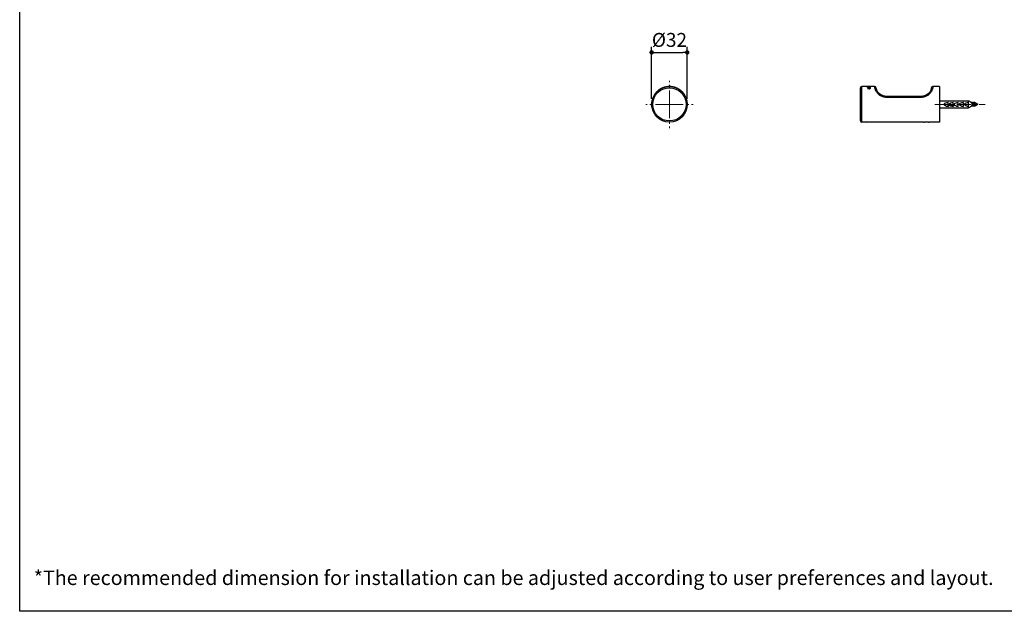
# Model space of a CAD drawing. Units: millimetres. Extents: x 72 to 9921, y -938 to 626.
# Drawn here: x 8510 to 9396, y -938 to -405 of the extents above; entities that cross this region are included whole.
import ezdxf

# ---------------------------------------------------------------- set-up
doc = ezdxf.new("R2010")
doc.units = ezdxf.units.MM
doc.header["$MEASUREMENT"] = 0
doc.linetypes.add('CENTER', pattern=[2, 1.25, -0.25, 0.25, -0.25])
doc.layers.add('Centerline', color=4, linetype='CENTER', lineweight=15)
doc.layers.add('Dimensions', color=7, linetype='Continuous')
doc.layers.add('Text', color=7, linetype='Continuous')
doc.styles.get("Standard").update_dxf_attribs({"font": 'helr45w_0.ttf'})
doc.dimstyles.get("Standard").update_dxf_attribs({"dimscale": 5, "dimtxt": 2.5, "dimasz": 0.8, "dimexe": 1, "dimexo": 1, "dimgap": 1, "dimtad": 2, "dimtih": 1, "dimtoh": 1, "dimdec": 0, "dimzin": 0, "dimdsep": 46, "dimtxsty": 'Standard', "dimblk": 'DOT', "dimcen": 2, "dimclrd": 1, "dimclre": 1, "dimclrt": 1, "dimadec": 0, "dimazin": 0, "dimtfac": 1, "dimtdec": 0, "dimtofl": 0, "dimtmove": 0, "dimatfit": 3, "dimfxl": 1, "dimtolj": 1, "dimtzin": 0, "dimarcsym": 0})

# ---------------------------------------------------------------- blocks, each defined once
blk = doc.blocks.new('_Dot')
at = {"color": 0, "linetype": 'ByBlock', "lineweight": -2}
blk.add_line((-0.5, 0), (-1, 0), dxfattribs=at)
at = {"color": 0, "linetype": 'ByBlock', "const_width": 0.5}
blk.add_lwpolyline([(-0.25, 0, 1), (0.25, 0, 1)], format="xyb", close=True, dxfattribs=at)
blk = doc.blocks.new('*D4')
at = {"layer": 'Dimensions', "color": 1, "lineweight": -2, "transparency": 16777216}
for p, q in [((9078.57, -476.04), (9078.57, -429.23)), ((9110.57, -476.04), (9110.57, -429.23)), ((9082.57, -434.23), (9106.57, -434.23))]:
    blk.add_line(p, q, dxfattribs=at)
at = {"layer": 'Dimensions', "color": 1, "lineweight": -2, "transparency": 16777216, "xscale": 4, "yscale": 4, "zscale": 4, "rotation": 180}
blk.add_blockref('_Dot', (9078.57, -434.23), dxfattribs=at)
at = {"layer": 'Dimensions', "color": 1, "lineweight": -2, "transparency": 16777216, "xscale": 4, "yscale": 4, "zscale": 4}
blk.add_blockref('_Dot', (9110.57, -434.23), dxfattribs=at)
at = {"layer": 'Dimensions', "color": 1, "transparency": 16777216, "insert": (9094.57, -422.98), "char_height": 12.5, "attachment_point": 5}
blk.add_mtext('\\A1;%%C32', dxfattribs=at)

msp = doc.modelspace()

# ---------------------------------------------------------------- linework, layer by layer
at = {"color": 7, "linetype": 'Continuous'}
for p, q in [((9094.57, -465.04), (9094.58, -465.04)), ((9266.66, -496.04), (9266.66, -466.04)), ((9267.66, -497.04), (9267.66, -465.04)), ((9279.27, -465.04), (9267.66, -465.04)), ((9272.73, -465.25), (9272.73, -465.05)), ((9272.73, -465.05), (9275.16, -465.05)), ((9273.04, -465.25), (9272.73, -465.25)), ((9272.73, -465.91), (9272.73, -465.34)), ((9272.73, -465.34), (9275.16, -465.34)), ((9273.04, -465.91), (9272.73, -465.91)), ((9272.73, -466.22), (9272.73, -466.08)), ((9272.73, -466.08), (9275.16, -466.08)), ((9273.81, -466.22), (9272.73, -466.22)), ((9272.73, -467.15), (9272.73, -466.92)), ((9273.04, -465.06), (9273.04, -465.25)), ((9275.16, -465.06), (9273.04, -465.06)), ((9273.04, -465.41), (9273.04, -465.91)), ((9273.86, -465.41), (9273.04, -465.41)), ((9273.81, -466.68), (9273.81, -466.22)), ((9273.86, -465.83), (9273.86, -465.41)), ((9274.17, -465.83), (9273.86, -465.83)), ((9274.12, -466.22), (9274.12, -466.74)), ((9274.9, -466.22), (9274.12, -466.22)), ((9274.17, -465.41), (9274.17, -465.83)), ((9274.85, -465.41), (9274.17, -465.41)), ((9274.59, -467.12), (9274.38, -467.12)), ((9274.43, -466.92), (9274.59, -466.92)), ((9274.85, -465.91), (9274.85, -465.41)), ((9275.16, -465.91), (9274.85, -465.91)), ((9274.9, -466.74), (9274.9, -466.22)), ((9275.16, -465.05), (9275.16, -465.06)), ((9275.16, -465.34), (9275.16, -465.91)), ((9275.16, -466.08), (9275.16, -466.71)), ((9337.71, -465.04), (9331.75, -465.04)), ((9337.71, -465.04), (9337.71, -497.04)), ((9079.83, -474.83), (9079.82, -474.85)), ((9080.34, -473.73), (9080.32, -473.78)), ((9080.37, -473.67), (9080.34, -473.73)), ((9080.4, -473.61), (9080.37, -473.67)), ((9080.44, -473.55), (9080.4, -473.61)), ((9080.47, -473.49), (9080.44, -473.55)), ((9080.5, -473.42), (9080.47, -473.49)), ((9080.54, -473.35), (9080.5, -473.42)), ((9108.59, -473.32), (9108.55, -473.25)), ((9108.62, -473.39), (9108.59, -473.32)), ((9108.66, -473.45), (9108.62, -473.39)), ((9108.69, -473.52), (9108.66, -473.45)), ((9108.73, -473.58), (9108.69, -473.52)), ((9108.76, -473.64), (9108.73, -473.58)), ((9108.79, -473.7), (9108.76, -473.64)), ((9109.22, -474.61), (9109.19, -474.54)), ((9109.25, -474.68), (9109.22, -474.61)), ((9109.28, -474.74), (9109.25, -474.68)), ((9109.33, -474.85), (9109.28, -474.74)), ((9109.33, -474.85), (9109.33, -474.86)), ((9291.65, -474.85), (9291.65, -473.93)), ((9319.36, -473.93), (9291.65, -473.93)), ((9319.36, -474.85), (9291.65, -474.85)), ((9319.36, -474.85), (9319.36, -473.93)), ((9337.71, -477.84), (9346.71, -477.84)), ((9346.71, -477.84), (9346.71, -477.88)), ((9346.71, -477.88), (9363.71, -477.88)), ((9363.71, -484.2), (9363.71, -477.88)), ((9337.71, -484.24), (9346.71, -484.24)), ((9341.71, -480.51), (9341.71, -481.57)), ((9345.31, -482.84), (9345.31, -479.25)), ((9345.31, -480.84), (9346.31, -480.84)), ((9346.31, -481.57), (9346.31, -480.51)), ((9346.5, -481.24), (9350.87, -481.24)), ((9346.5, -482.04), (9346.5, -481.24)), ((9350.91, -482.04), (9346.5, -482.04)), ((9346.7, -481.04), (9350.58, -481.04)), ((9350.77, -482.24), (9346.7, -482.24)), ((9346.71, -484.2), (9363.71, -484.2)), ((9346.71, -484.2), (9346.71, -484.24)), ((9347.44, -481.24), (9347.44, -482.04)), ((9349.91, -481.04), (9349.91, -479.25)), ((9349.91, -482.24), (9349.91, -482.84)), ((9350.91, -480.51), (9350.91, -482.04)), ((9354.51, -482.84), (9354.51, -479.25)), ((9355.51, -480.51), (9355.51, -481.57)), ((9359.11, -482.84), (9359.11, -479.25)), ((9360.11, -480.51), (9360.11, -481.57)), ((9366.24, -482.79), (9366.1, -482.79)), ((9366.27, -482.77), (9366.37, -482.63)), ((9366.34, -479.32), (9366.28, -479.4)), ((9366.89, -479.29), (9366.38, -479.29)), ((9366.68, -482.44), (9366.76, -482.44)), ((9366.74, -482.41), (9366.82, -482.52)), ((9366.82, -482.52), (9366.9, -482.64)), ((9366.9, -482.64), (9366.99, -482.77)), ((9367.02, -479.45), (9366.92, -479.32)), ((9367.1, -479.57), (9367.02, -479.45)), ((9367.54, -482.79), (9367.03, -482.79)), ((9367.18, -479.67), (9367.1, -479.57)), ((9367.43, -479.64), (9367.16, -479.64)), ((9367.47, -479.57), (9367.41, -479.64)), ((9367.55, -479.45), (9367.47, -479.57)), ((9367.64, -479.32), (9367.55, -479.45)), ((9367.57, -482.77), (9367.67, -482.64)), ((9367.67, -482.64), (9367.75, -482.52)), ((9368.19, -479.29), (9367.68, -479.29)), ((9367.75, -482.52), (9367.81, -482.44)), ((9367.78, -482.44), (9368.06, -482.44)), ((9368.04, -482.41), (9368.12, -482.52)), ((9368.12, -482.52), (9368.2, -482.64)), ((9368.2, -482.64), (9368.29, -482.77)), ((9368.32, -479.45), (9368.22, -479.32)), ((9368.4, -479.57), (9368.32, -479.45)), ((9368.84, -482.79), (9368.33, -482.79)), ((9368.48, -479.67), (9368.4, -479.57)), ((9368.73, -479.64), (9368.46, -479.64)), ((9368.77, -479.57), (9368.71, -479.64)), ((9368.85, -479.45), (9368.77, -479.57)), ((9368.94, -479.32), (9368.85, -479.45)), ((9368.87, -482.77), (9368.97, -482.64)), ((9368.97, -482.64), (9369.05, -482.52)), ((9369.08, -479.29), (9368.98, -479.29)), ((9369.05, -482.52), (9369.11, -482.44)), ((9372.11, -481.04), (9369.08, -479.29)), ((9369.08, -479.29), (9369.08, -479.49)), ((9369.36, -482.44), (9369.08, -482.44)), ((9369.34, -482.41), (9369.44, -482.56)), ((9372.11, -481.04), (9369.47, -482.57)), ((9272.21, -497.04), (9267.66, -497.04)), ((9291.65, -497.04), (9279.21, -497.04)), ((9323.11, -497.04), (9291.65, -497.04)), ((9337.71, -497.04), (9328.31, -497.04))]:
    msp.add_line(p, q, dxfattribs=at)
for points in [[(9093.74, -465.06), (9093.68, -465.07), (9093.57, -465.07), (9093.46, -465.08), (9093.35, -465.09), (9093.23, -465.1), (9093.12, -465.11), (9093.01, -465.12), (9092.9, -465.13), (9092.79, -465.14), (9092.68, -465.16), (9092.57, -465.17), (9092.46, -465.18), (9092.35, -465.2), (9092.25, -465.21), (9092.14, -465.23), (9092.03, -465.25), (9091.92, -465.26), (9091.82, -465.28), (9091.71, -465.3), (9091.61, -465.32), (9091.5, -465.34), (9091.4, -465.36), (9091.29, -465.38), (9091.19, -465.41), (9091.08, -465.43), (9090.98, -465.45), (9090.88, -465.48), (9090.78, -465.5), (9090.67, -465.53), (9090.57, -465.55), (9090.47, -465.58), (9090.37, -465.6), (9090.27, -465.63), (9090.17, -465.66), (9090.07, -465.69), (9089.97, -465.72), (9089.88, -465.75), (9089.78, -465.78), (9089.68, -465.81), (9089.59, -465.84), (9089.49, -465.87), (9089.39, -465.9), (9089.3, -465.94), (9089.2, -465.97), (9089.11, -466), (9089.02, -466.04), (9088.92, -466.07), (9088.83, -466.11), (9088.74, -466.14), (9088.65, -466.18), (9088.55, -466.22), (9088.46, -466.26), (9088.37, -466.29), (9088.28, -466.33), (9088.19, -466.37), (9088.1, -466.41), (9088.02, -466.45), (9087.93, -466.49), (9087.84, -466.53), (9087.75, -466.57), (9087.67, -466.61), (9087.58, -466.65), (9087.5, -466.69), (9087.41, -466.74), (9087.33, -466.78), (9087.24, -466.82), (9087.16, -466.86), (9087.08, -466.91), (9086.99, -466.95), (9086.91, -467), (9086.83, -467.04), (9086.75, -467.09), (9086.67, -467.13), (9086.59, -467.18), (9086.51, -467.22), (9086.43, -467.27), (9086.35, -467.32), (9086.27, -467.36), (9086.2, -467.41), (9086.12, -467.46), (9086.04, -467.51), (9085.97, -467.55), (9085.89, -467.6), (9085.82, -467.65), (9085.74, -467.7), (9085.67, -467.75), (9085.6, -467.8), (9085.52, -467.85), (9085.45, -467.9), (9085.38, -467.95), (9085.31, -468), (9085.24, -468.05), (9085.17, -468.1), (9085.1, -468.15), (9085.03, -468.2), (9084.96, -468.25), (9084.89, -468.3), (9084.82, -468.36), (9084.76, -468.41), (9084.69, -468.46), (9084.62, -468.51), (9084.56, -468.56), (9084.49, -468.62), (9084.43, -468.67), (9084.37, -468.72), (9084.3, -468.77), (9084.24, -468.83), (9084.18, -468.88), (9084.12, -468.93), (9084.05, -468.99), (9083.99, -469.04), (9083.93, -469.09), (9083.87, -469.15), (9083.82, -469.2), (9083.76, -469.25), (9083.7, -469.31), (9083.64, -469.36), (9083.58, -469.41), (9083.53, -469.47), (9083.47, -469.52), (9083.42, -469.57), (9083.36, -469.63), (9083.31, -469.68), (9083.25, -469.73), (9083.2, -469.79), (9083.15, -469.84), (9083.09, -469.9), (9083.04, -469.95), (9082.99, -470), (9082.94, -470.06), (9082.89, -470.11), (9082.84, -470.16), (9082.79, -470.22), (9082.74, -470.27), (9082.7, -470.32), (9082.65, -470.37), (9082.6, -470.43), (9082.55, -470.48), (9082.51, -470.53), (9082.46, -470.59), (9082.42, -470.64), (9082.37, -470.69), (9082.33, -470.74), (9082.29, -470.79), (9082.24, -470.85), (9082.2, -470.9), (9082.16, -470.95), (9082.12, -471), (9082.08, -471.05), (9082.04, -471.1), (9082, -471.15), (9081.96, -471.2), (9081.92, -471.25), (9081.88, -471.3), (9081.84, -471.35), (9081.8, -471.4), (9081.77, -471.45), (9081.73, -471.5), (9081.69, -471.55), (9081.66, -471.6), (9081.62, -471.65), (9081.59, -471.69), (9081.55, -471.74), (9081.52, -471.79), (9081.49, -471.84), (9081.45, -471.88), (9081.42, -471.93), (9081.39, -471.98), (9081.36, -472.02), (9081.33, -472.07), (9081.29, -472.11), (9081.26, -472.16), (9081.23, -472.2), (9081.21, -472.25), (9081.18, -472.29), (9081.15, -472.34), (9081.12, -472.38), (9081.09, -472.42), (9081.06, -472.47), (9081.04, -472.51), (9081.01, -472.55), (9080.98, -472.59), (9080.96, -472.64), (9080.93, -472.68), (9080.91, -472.72), (9080.88, -472.76), (9080.86, -472.8), (9080.84, -472.84), (9080.81, -472.88), (9080.79, -472.92), (9080.77, -472.95), (9080.74, -472.99), (9080.72, -473.03), (9080.7, -473.07), (9080.68, -473.11), (9080.66, -473.14), (9080.64, -473.18), (9080.62, -473.21), (9080.6, -473.25)], [(9095.35, -465.06), (9095.24, -465.06), (9095.12, -465.05), (9095.01, -465.05), (9094.89, -465.05), (9094.78, -465.04), (9094.66, -465.04), (9094.59, -465.04)], [(9108.55, -473.25), (9108.53, -473.21), (9108.51, -473.18), (9108.49, -473.14), (9108.47, -473.11), (9108.44, -473.07), (9108.42, -473.03), (9108.4, -472.99), (9108.38, -472.96), (9108.36, -472.92), (9108.33, -472.88), (9108.31, -472.84), (9108.29, -472.8), (9108.26, -472.76), (9108.24, -472.72), (9108.21, -472.68), (9108.19, -472.64), (9108.16, -472.6), (9108.13, -472.55), (9108.11, -472.51), (9108.08, -472.47), (9108.05, -472.43), (9108.03, -472.38), (9108, -472.34), (9107.97, -472.29), (9107.94, -472.25), (9107.91, -472.21), (9107.88, -472.16), (9107.85, -472.12), (9107.82, -472.07), (9107.79, -472.02), (9107.76, -471.98), (9107.73, -471.93), (9107.69, -471.88), (9107.66, -471.84), (9107.63, -471.79), (9107.59, -471.74), (9107.56, -471.7), (9107.52, -471.65), (9107.49, -471.6), (9107.45, -471.55), (9107.42, -471.5), (9107.38, -471.45), (9107.34, -471.4), (9107.3, -471.35), (9107.27, -471.3), (9107.23, -471.25), (9107.19, -471.2), (9107.15, -471.15), (9107.11, -471.1), (9107.07, -471.05), (9107.03, -471), (9106.99, -470.95), (9106.94, -470.9), (9106.9, -470.85), (9106.86, -470.79), (9106.82, -470.74), (9106.77, -470.69), (9106.73, -470.64), (9106.68, -470.59), (9106.64, -470.53), (9106.59, -470.48), (9106.54, -470.43), (9106.5, -470.38), (9106.45, -470.32), (9106.4, -470.27), (9106.35, -470.22), (9106.3, -470.16), (9106.25, -470.11), (9106.2, -470.06), (9106.15, -470), (9106.1, -469.95), (9106.05, -469.9), (9106, -469.84), (9105.95, -469.79), (9105.89, -469.74), (9105.84, -469.68), (9105.78, -469.63), (9105.73, -469.57), (9105.67, -469.52), (9105.62, -469.47), (9105.56, -469.41), (9105.5, -469.36), (9105.45, -469.31), (9105.39, -469.25), (9105.33, -469.2), (9105.27, -469.15), (9105.21, -469.09), (9105.15, -469.04), (9105.09, -468.99), (9105.03, -468.93), (9104.97, -468.88), (9104.91, -468.83), (9104.84, -468.77), (9104.78, -468.72), (9104.72, -468.67), (9104.65, -468.62), (9104.59, -468.56), (9104.52, -468.51), (9104.46, -468.46), (9104.39, -468.41), (9104.32, -468.36), (9104.25, -468.3), (9104.19, -468.25), (9104.12, -468.2), (9104.05, -468.15), (9103.98, -468.1), (9103.91, -468.05), (9103.84, -468), (9103.77, -467.95), (9103.7, -467.9), (9103.62, -467.85), (9103.55, -467.8), (9103.48, -467.75), (9103.4, -467.7), (9103.33, -467.65), (9103.25, -467.6), (9103.18, -467.55), (9103.1, -467.51), (9103.03, -467.46), (9102.95, -467.41), (9102.87, -467.36), (9102.79, -467.32), (9102.72, -467.27), (9102.64, -467.22), (9102.56, -467.18), (9102.48, -467.13), (9102.4, -467.09), (9102.32, -467.04), (9102.23, -467), (9102.15, -466.95), (9102.07, -466.91), (9101.99, -466.86), (9101.9, -466.82), (9101.82, -466.78), (9101.74, -466.74), (9101.65, -466.69), (9101.56, -466.65), (9101.48, -466.61), (9101.39, -466.57), (9101.31, -466.53), (9101.22, -466.49), (9101.13, -466.45), (9101.04, -466.41), (9100.95, -466.37), (9100.86, -466.33), (9100.77, -466.29), (9100.68, -466.26), (9100.59, -466.22), (9100.5, -466.18), (9100.41, -466.15), (9100.32, -466.11), (9100.22, -466.07), (9100.13, -466.04), (9100.04, -466), (9099.94, -465.97), (9099.85, -465.94), (9099.75, -465.9), (9099.66, -465.87), (9099.56, -465.84), (9099.46, -465.81), (9099.37, -465.78), (9099.27, -465.75), (9099.17, -465.72), (9099.07, -465.69), (9098.97, -465.66), (9098.87, -465.63), (9098.77, -465.6), (9098.67, -465.58), (9098.57, -465.55), (9098.47, -465.53), (9098.37, -465.5), (9098.27, -465.48), (9098.17, -465.45), (9098.06, -465.43), (9097.96, -465.41), (9097.86, -465.38), (9097.75, -465.36), (9097.65, -465.34), (9097.54, -465.32), (9097.44, -465.3), (9097.33, -465.28), (9097.22, -465.26), (9097.12, -465.25), (9097.01, -465.23), (9096.9, -465.21), (9096.79, -465.2), (9096.68, -465.18), (9096.57, -465.17), (9096.47, -465.16), (9096.36, -465.14), (9096.25, -465.13), (9096.13, -465.12), (9096.02, -465.11), (9095.91, -465.1), (9095.8, -465.09), (9095.69, -465.08), (9095.58, -465.07), (9095.46, -465.07), (9095.35, -465.06)], [(9080.6, -473.25), (9080.58, -473.28), (9080.54, -473.35)], [(9108.83, -473.78), (9108.82, -473.76), (9108.79, -473.7)]]:
    msp.add_lwpolyline(points, dxfattribs=at)
for radius in [16, 15]:
    msp.add_circle((9094.57, -481.04), radius, dxfattribs=at)
for centre, radius, start, end in [((9094.57, -481.04), 16, 111.21156, 113.05739), ((9094.57, -481.04), 16, 104.0313, 105.8007), ((9094.57, -481.04), 16, 97.50143, 98.79683), ((9094.57, -481.04), 16, 91.49617, 95.97568), ((9094.57, -481.04), 16, 87.00897, 88.50383), ((9094.57, -481.04), 16, 81.00376, 87.00261), ((9094.57, -481.04), 16, 74.96607, 77.96815), ((9094.57, -481.04), 16, 71.96486, 74.95954), ((9094.57, -481.04), 16, 71.06396, 71.95418), ((9094.57, -481.04), 16, 63.88698, 67.86855), ((9267.66, -466.04), 1, 90, 180), ((9279.27, -466.54), 1.5, 7.44527, 89.99997), ((9331.75, -466.54), 1.5, 90.00003, 172.55474), ((9346.7, -481.24), 0.2, 90, 180), ((9346.7, -482.04), 0.2, 180, 270), ((9267.66, -496.04), 1, 180, 270)]:
    msp.add_arc(centre, radius, start, end, dxfattribs=at)
for centre, major_axis, ratio, start_param, end_param in [((9094.57, -481.04), (16, 0), 1, 2.041614, 2.064299), ((9094.57, -481.04), (0, 16), 1, 0.370212, 0.470683), ((9094.57, -481.04), (0, 16), 1, 0.275774, 0.326555), ((9094.57, -481.04), (0, 16), 1, 0.225713, 0.244892), ((9094.57, -481.04), (0, 16), 1, 6.470785, 6.493616), ((9094.57, -481.04), (16, 0), 1, 1.081524, 1.115038), ((9094.57, -481.04), (0, 16), 1, -0.510523, -0.497743), ((9289.83, -481.04), (36.39, 0), 0.439739, 2.026555, 2.060068), ((9290.3, -481.04), (35.42, 0), 0.451688, 2.051636, 2.08989), ((9270.71, -481.04), (0, 16), 0.433157, -0.497743, -0.480839), ((9265.19, -481.04), (18.48, 0), 0.865735, 1.060273, 1.073053), ((9272.05, -481.04), (0, 16), 0.288772, -0.476637, -0.464083), ((9267.81, -481.04), (0, 16), 0.866319, -0.485051, -0.476637), ((9253.91, -481.04), (41.58, 0), 0.384774, 1.055993, 1.060273), ((9254.89, -481.04), (41.58, 0), 0.384774, 1.081524, 1.085745), ((9294.13, -481.04), (41.58, 0), 0.384774, 2.055847, 2.060068), ((9295.06, -481.04), (41.58, 0), 0.384774, 2.081319, 2.0856), ((9281.21, -481.04), (0, 16), 0.866319, 0.476637, 0.485051), ((9283.77, -481.04), (18.48, 0), 0.865735, 2.068539, 2.081319), ((9276.97, -481.04), (0, 16), 0.288772, 0.464083, 0.476637), ((9279.91, -481.04), (0, 16), 0.649736, 0.480839, 0.497743), ((9276.39, -481.04), (0, 16), 0.173263, 0.459917, 0.480839), ((9364.16, -481.04), (22.77, 0), 0.140541, 2.546551, 2.975471), ((9364.16, -481.04), (22.77, 0), 0.140541, -2.975471, -2.546551), ((9340.07, -481.04), (6.32, 0), 0.505947, -0.595042, -0.166122), ((9368.76, -481.04), (22.77, 0), 0.140541, 2.546551, 2.975471), ((9368.76, -481.04), (22.77, 0), 0.140541, -2.975471, -2.930529), ((9368.76, -481.04), (22.77, 0), 0.140541, -2.757171, -2.546551), ((9350.77, -482.04), (0, 0.2), 0.707107, -3.141593, -1.570796), ((9354.07, -481.04), (3.21, 0), 0.998141, -3.079052, -2.975471), ((9373.36, -481.04), (22.77, 0), 0.140541, 2.546551, 2.975471), ((9373.36, -481.04), (22.77, 0), 0.140541, -2.975471, -2.546551), ((9377.97, -481.04), (22.77, 0), 0.140541, 2.546551, 2.975471), ((9377.97, -481.04), (22.77, 0), 0.140541, -2.975471, -2.546551), ((9382.57, -481.04), (22.77, 0), 0.140541, 2.546551, 2.975471), ((9382.57, -481.04), (22.77, 0), 0.140541, -2.975471, -2.546551)]:
    msp.add_ellipse(centre, major_axis=major_axis, ratio=ratio, start_param=start_param, end_param=end_param, dxfattribs=at)
for points, knots in [([(9291.65, -474.85), (9291.11, -474.85), (9290.03, -474.85), (9288.41, -474.69), (9286.83, -474.33), (9285.34, -473.75), (9283.98, -472.97), (9282.79, -472.03), (9281.79, -471.01), (9281, -469.95), (9280.4, -468.92), (9279.97, -467.96), (9279.68, -467.11), (9279.52, -466.49), (9279.43, -466.06), (9279.38, -465.8), (9279.34, -465.57), (9279.31, -465.39), (9279.29, -465.24), (9279.28, -465.15), (9279.27, -465.09), (9279.27, -465.07), (9279.27, -465.05), (9279.27, -465.04), (9279.27, -465.04)], [0, 0, 0, 0, 0.092866, 0.185639, 0.278022, 0.369421, 0.458957, 0.545398, 0.62724, 0.702938, 0.771188, 0.831123, 0.882262, 0.92438, 0.942008, 0.957331, 0.970328, 0.980987, 0.989295, 0.995237, 0.997319, 0.998807, 0.999701, 1, 1, 1, 1]), ([(9291.65, -473.93), (9290.95, -473.93), (9289.54, -473.93), (9287.4, -473.6), (9285.35, -472.83), (9283.53, -471.61), (9282.08, -470.04), (9281.13, -468.24), (9280.84, -466.98), (9280.75, -466.35)], [0, 0, 0, 0, 0.142879, 0.285758, 0.428636, 0.571515, 0.714394, 0.857272, 1, 1, 1, 1]), ([(9331.75, -465.04), (9331.75, -465.04), (9331.75, -465.05), (9331.75, -465.05), (9331.75, -465.06), (9331.74, -465.07), (9331.74, -465.09), (9331.74, -465.13), (9331.73, -465.18), (9331.72, -465.23), (9331.71, -465.3), (9331.7, -465.41), (9331.67, -465.57), (9331.64, -465.8), (9331.59, -466.06), (9331.52, -466.36), (9331.44, -466.7), (9331.29, -467.22), (9331.04, -467.96), (9330.61, -468.92), (9330.01, -469.95), (9329.22, -471.01), (9328.23, -472.03), (9327.04, -472.97), (9325.68, -473.75), (9324.19, -474.33), (9322.61, -474.69), (9320.99, -474.85), (9319.9, -474.85), (9319.36, -474.85)], [0, 0, 0, 0, 0.000074, 0.000298, 0.00067, 0.001191, 0.002678, 0.004759, 0.007434, 0.0107, 0.014558, 0.019007, 0.029664, 0.04266, 0.057982, 0.075609, 0.095529, 0.117731, 0.168868, 0.228803, 0.297052, 0.37275, 0.454593, 0.541035, 0.630573, 0.721973, 0.814357, 0.907132, 1, 1, 1, 1]), ([(9330.26, -466.35), (9330.18, -466.98), (9329.88, -468.24), (9328.93, -470.04), (9327.49, -471.61), (9325.66, -472.83), (9323.61, -473.6), (9321.48, -473.93), (9320.06, -473.93), (9319.36, -473.93)], [0, 0, 0, 0, 0.142728, 0.285606, 0.428485, 0.571364, 0.714242, 0.857121, 1, 1, 1, 1]), ([(9366.71, -479.66), (9366.59, -479.59), (9366.34, -479.44), (9365.84, -479.14), (9365.21, -478.77), (9364.46, -478.32), (9363.96, -478.03), (9363.71, -477.88)], [0, 0, 0, 0, 0.125, 0.25, 0.5, 0.75, 1, 1, 1, 1]), ([(9347.44, -481.24), (9347.44, -481.22), (9347.43, -481.17), (9347.41, -481.11), (9347.38, -481.08), (9347.35, -481.06), (9347.33, -481.05), (9347.31, -481.04), (9347.3, -481.04)], [0, 0, 0, 0, 0.286798, 0.553139, 0.675067, 0.788965, 0.896326, 1, 1, 1, 1]), ([(9347.44, -482.04), (9347.44, -482.07), (9347.43, -482.12), (9347.41, -482.18), (9347.38, -482.21), (9347.35, -482.23), (9347.33, -482.24), (9347.31, -482.24), (9347.3, -482.24)], [0, 0, 0, 0, 0.286992, 0.553509, 0.675451, 0.789293, 0.896522, 1, 1, 1, 1]), ([(9350.58, -481.04), (9350.61, -481.04), (9350.68, -481.05), (9350.75, -481.08), (9350.81, -481.12), (9350.84, -481.15), (9350.86, -481.2), (9350.87, -481.23), (9350.87, -481.24)], [0, 0, 0, 0, 0.25012, 0.499998, 0.625205, 0.75032, 0.875273, 1, 1, 1, 1]), ([(9363.71, -484.2), (9363.96, -484.06), (9364.46, -483.76), (9365.21, -483.32), (9365.84, -482.95), (9366.34, -482.65), (9366.59, -482.5), (9366.71, -482.42)], [0, 0, 0, 0, 0.25, 0.5, 0.75, 0.875, 1, 1, 1, 1]), ([(9366.24, -482.79), (9366.24, -482.79), (9366.23, -482.79), (9366.23, -482.79), (9366.22, -482.79), (9366.21, -482.78), (9366.2, -482.76), (9366.19, -482.75), (9366.19, -482.74)], [0, 0, 0, 0, 0.083636, 0.172708, 0.271744, 0.38404, 0.656272, 1, 1, 1, 1]), ([(9366.27, -482.77), (9366.27, -482.77), (9366.27, -482.78), (9366.26, -482.79), (9366.25, -482.79), (9366.24, -482.79), (9366.24, -482.79)], [0, 0, 0, 0, 0.313255, 0.576376, 0.799663, 1, 1, 1, 1]), ([(9366.34, -479.32), (9366.35, -479.31), (9366.35, -479.31), (9366.36, -479.3), (9366.37, -479.29), (9366.38, -479.29), (9366.38, -479.29)], [0, 0, 0, 0, 0.313255, 0.576376, 0.799663, 1, 1, 1, 1]), ([(9366.38, -479.29), (9366.38, -479.29), (9366.39, -479.3), (9366.4, -479.3), (9366.41, -479.31), (9366.42, -479.33), (9366.43, -479.35), (9366.44, -479.37), (9366.45, -479.4), (9366.47, -479.44), (9366.48, -479.5), (9366.5, -479.59), (9366.52, -479.69), (9366.54, -479.81), (9366.56, -479.94), (9366.58, -480.07), (9366.6, -480.22), (9366.63, -480.43), (9366.66, -480.71), (9366.69, -480.93), (9366.7, -481.04)], [0, 0, 0, 0, 0.005766, 0.012415, 0.020541, 0.030466, 0.042354, 0.056284, 0.07229, 0.090378, 0.132728, 0.183089, 0.241068, 0.306166, 0.377797, 0.455302, 0.537961, 0.624996, 0.808878, 1, 1, 1, 1]), ([(9366.7, -481.04), (9366.72, -481.15), (9366.74, -481.35), (9366.78, -481.64), (9366.81, -481.91), (9366.85, -482.16), (9366.88, -482.35), (9366.9, -482.48), (9366.92, -482.56), (9366.94, -482.63), (9366.96, -482.69), (9366.97, -482.73), (9366.98, -482.75), (9366.99, -482.76), (9366.99, -482.77)], [0, 0, 0, 0, 0.175259, 0.345214, 0.50473, 0.649013, 0.773769, 0.827668, 0.875396, 0.916647, 0.951196, 0.978939, 0.990285, 1, 1, 1, 1]), ([(9366.92, -479.32), (9366.92, -479.31), (9366.92, -479.31), (9366.91, -479.3), (9366.9, -479.29), (9366.89, -479.29), (9366.89, -479.29)], [0, 0, 0, 0, 0.313255, 0.576376, 0.799663, 1, 1, 1, 1]), ([(9367.21, -481.04), (9367.2, -480.94), (9367.18, -480.74), (9367.14, -480.45), (9367.11, -480.17), (9367.07, -479.92), (9367.04, -479.74), (9367.02, -479.61), (9367, -479.53), (9366.98, -479.46), (9366.96, -479.4), (9366.95, -479.36), (9366.93, -479.33), (9366.93, -479.32), (9366.92, -479.32)], [0, 0, 0, 0, 0.175259, 0.345214, 0.504731, 0.649013, 0.773769, 0.827668, 0.875396, 0.916647, 0.951196, 0.978939, 0.990285, 1, 1, 1, 1]), ([(9366.99, -482.77), (9367, -482.77), (9367, -482.78), (9367.01, -482.79), (9367.02, -482.79), (9367.03, -482.79), (9367.03, -482.79)], [0, 0, 0, 0, 0.313255, 0.576376, 0.799663, 1, 1, 1, 1]), ([(9367.78, -482.44), (9367.78, -482.44), (9367.77, -482.44), (9367.76, -482.44), (9367.75, -482.43), (9367.75, -482.42), (9367.74, -482.41), (9367.72, -482.38), (9367.71, -482.35), (9367.69, -482.3), (9367.67, -482.23), (9367.65, -482.16), (9367.63, -482.08), (9367.61, -481.99), (9367.59, -481.86), (9367.55, -481.67), (9367.52, -481.44), (9367.48, -481.19), (9367.44, -480.93), (9367.41, -480.68), (9367.37, -480.45), (9367.33, -480.23), (9367.3, -480.06), (9367.27, -479.95), (9367.25, -479.87), (9367.24, -479.81), (9367.22, -479.75), (9367.2, -479.71), (9367.18, -479.68), (9367.18, -479.67)], [0, 0, 0, 0, 0.003354, 0.00701, 0.0112, 0.016081, 0.021745, 0.028248, 0.043867, 0.063029, 0.085685, 0.11171, 0.140931, 0.173133, 0.208068, 0.285011, 0.369291, 0.458166, 0.548725, 0.637998, 0.72306, 0.801141, 0.869726, 0.899771, 0.926675, 0.950251, 0.970361, 0.986933, 1, 1, 1, 1]), ([(9367.54, -482.79), (9367.54, -482.79), (9367.53, -482.79), (9367.52, -482.78), (9367.51, -482.77), (9367.5, -482.76), (9367.49, -482.74), (9367.48, -482.72), (9367.47, -482.69), (9367.45, -482.65), (9367.44, -482.58), (9367.42, -482.49), (9367.4, -482.39), (9367.38, -482.28), (9367.36, -482.15), (9367.34, -482.01), (9367.32, -481.87), (9367.29, -481.66), (9367.25, -481.38), (9367.23, -481.16), (9367.21, -481.04)], [0, 0, 0, 0, 0.005766, 0.012415, 0.020541, 0.030466, 0.042354, 0.056284, 0.07229, 0.090378, 0.132728, 0.183089, 0.241068, 0.306166, 0.377797, 0.455302, 0.537961, 0.624996, 0.808878, 1, 1, 1, 1]), ([(9368.04, -482.41), (9368.03, -482.4), (9368.02, -482.38), (9368, -482.33), (9367.98, -482.28), (9367.96, -482.22), (9367.95, -482.14), (9367.92, -482.02), (9367.89, -481.86), (9367.85, -481.64), (9367.81, -481.4), (9367.78, -481.15), (9367.74, -480.9), (9367.7, -480.65), (9367.66, -480.42), (9367.63, -480.23), (9367.61, -480.1), (9367.59, -480.01), (9367.57, -479.92), (9367.55, -479.85), (9367.53, -479.79), (9367.51, -479.74), (9367.5, -479.7), (9367.48, -479.68), (9367.47, -479.67), (9367.46, -479.66), (9367.45, -479.65), (9367.44, -479.64), (9367.44, -479.64), (9367.43, -479.64)], [0, 0, 0, 0, 0.013067, 0.029639, 0.049749, 0.073325, 0.100229, 0.130274, 0.198859, 0.27694, 0.362003, 0.451275, 0.541834, 0.630709, 0.714989, 0.791932, 0.826867, 0.859069, 0.88829, 0.914316, 0.936971, 0.956133, 0.971752, 0.978255, 0.983919, 0.9888, 0.99299, 0.996646, 1, 1, 1, 1]), ([(9367.57, -482.77), (9367.57, -482.77), (9367.57, -482.78), (9367.56, -482.79), (9367.55, -482.79), (9367.54, -482.79), (9367.54, -482.79)], [0, 0, 0, 0, 0.313255, 0.576376, 0.799663, 1, 1, 1, 1]), ([(9367.64, -479.32), (9367.65, -479.31), (9367.65, -479.31), (9367.66, -479.3), (9367.67, -479.29), (9367.68, -479.29), (9367.68, -479.29)], [0, 0, 0, 0, 0.313255, 0.576376, 0.799663, 1, 1, 1, 1]), ([(9367.68, -479.29), (9367.68, -479.29), (9367.69, -479.3), (9367.7, -479.3), (9367.71, -479.31), (9367.72, -479.33), (9367.73, -479.35), (9367.74, -479.37), (9367.75, -479.4), (9367.77, -479.44), (9367.78, -479.5), (9367.8, -479.59), (9367.82, -479.69), (9367.84, -479.81), (9367.86, -479.94), (9367.88, -480.07), (9367.9, -480.22), (9367.93, -480.43), (9367.96, -480.71), (9367.99, -480.93), (9368, -481.04)], [0, 0, 0, 0, 0.005766, 0.012415, 0.020541, 0.030466, 0.042354, 0.056284, 0.07229, 0.090378, 0.132728, 0.183089, 0.241068, 0.306166, 0.377797, 0.455302, 0.537961, 0.624996, 0.808878, 1, 1, 1, 1]), ([(9368.29, -482.77), (9368.29, -482.76), (9368.28, -482.75), (9368.27, -482.73), (9368.26, -482.69), (9368.24, -482.63), (9368.22, -482.56), (9368.2, -482.48), (9368.18, -482.35), (9368.15, -482.16), (9368.11, -481.91), (9368.08, -481.64), (9368.04, -481.35), (9368.02, -481.15), (9368, -481.04)], [0, 0, 0, 0, 0.009715, 0.021061, 0.048804, 0.083353, 0.124604, 0.172332, 0.226231, 0.350987, 0.49527, 0.654786, 0.824741, 1, 1, 1, 1]), ([(9368.22, -479.32), (9368.22, -479.31), (9368.22, -479.31), (9368.21, -479.3), (9368.2, -479.29), (9368.19, -479.29), (9368.19, -479.29)], [0, 0, 0, 0, 0.313255, 0.576376, 0.799663, 1, 1, 1, 1]), ([(9368.51, -481.04), (9368.5, -480.94), (9368.48, -480.74), (9368.44, -480.45), (9368.41, -480.17), (9368.37, -479.92), (9368.34, -479.74), (9368.32, -479.61), (9368.3, -479.53), (9368.28, -479.46), (9368.26, -479.4), (9368.25, -479.36), (9368.23, -479.33), (9368.23, -479.32), (9368.22, -479.32)], [0, 0, 0, 0, 0.175259, 0.345214, 0.50473, 0.649013, 0.773769, 0.827668, 0.875396, 0.916647, 0.951196, 0.978939, 0.990285, 1, 1, 1, 1]), ([(9368.33, -482.79), (9368.33, -482.79), (9368.32, -482.79), (9368.31, -482.79), (9368.3, -482.78), (9368.3, -482.77), (9368.29, -482.77)], [0, 0, 0, 0, 0.200337, 0.423623, 0.686745, 1, 1, 1, 1]), ([(9369.08, -482.44), (9369.08, -482.44), (9369.07, -482.44), (9369.06, -482.44), (9369.05, -482.43), (9369.05, -482.42), (9369.04, -482.41), (9369.02, -482.38), (9369.01, -482.35), (9368.99, -482.3), (9368.97, -482.23), (9368.95, -482.16), (9368.93, -482.08), (9368.91, -481.99), (9368.89, -481.86), (9368.85, -481.67), (9368.82, -481.44), (9368.78, -481.19), (9368.74, -480.93), (9368.71, -480.68), (9368.67, -480.45), (9368.63, -480.23), (9368.6, -480.06), (9368.57, -479.95), (9368.55, -479.87), (9368.54, -479.81), (9368.52, -479.75), (9368.5, -479.71), (9368.48, -479.68), (9368.48, -479.67)], [0, 0, 0, 0, 0.003354, 0.00701, 0.0112, 0.016081, 0.021745, 0.028248, 0.043867, 0.063029, 0.085685, 0.11171, 0.140931, 0.173133, 0.208068, 0.285011, 0.369291, 0.458166, 0.548725, 0.637997, 0.72306, 0.801141, 0.869726, 0.899771, 0.926675, 0.950251, 0.970361, 0.986933, 1, 1, 1, 1]), ([(9368.84, -482.79), (9368.84, -482.79), (9368.83, -482.79), (9368.82, -482.78), (9368.81, -482.77), (9368.8, -482.76), (9368.79, -482.74), (9368.78, -482.72), (9368.77, -482.69), (9368.75, -482.65), (9368.74, -482.58), (9368.72, -482.49), (9368.7, -482.39), (9368.68, -482.28), (9368.66, -482.15), (9368.64, -482.01), (9368.62, -481.87), (9368.59, -481.66), (9368.55, -481.38), (9368.53, -481.16), (9368.51, -481.04)], [0, 0, 0, 0, 0.005766, 0.012415, 0.020541, 0.030466, 0.042354, 0.056284, 0.07229, 0.090378, 0.132728, 0.183089, 0.241068, 0.306166, 0.377797, 0.455302, 0.537961, 0.624996, 0.808878, 1, 1, 1, 1]), ([(9369.34, -482.41), (9369.33, -482.4), (9369.32, -482.38), (9369.3, -482.33), (9369.28, -482.28), (9369.26, -482.22), (9369.25, -482.14), (9369.22, -482.02), (9369.19, -481.86), (9369.15, -481.64), (9369.11, -481.4), (9369.08, -481.15), (9369.04, -480.9), (9369, -480.65), (9368.96, -480.42), (9368.93, -480.23), (9368.91, -480.1), (9368.89, -480.01), (9368.87, -479.92), (9368.85, -479.85), (9368.83, -479.79), (9368.81, -479.74), (9368.8, -479.7), (9368.78, -479.68), (9368.77, -479.67), (9368.76, -479.66), (9368.75, -479.65), (9368.74, -479.64), (9368.74, -479.64), (9368.73, -479.64)], [0, 0, 0, 0, 0.013067, 0.029639, 0.049749, 0.073325, 0.100229, 0.130274, 0.198859, 0.27694, 0.362003, 0.451275, 0.541834, 0.630709, 0.714989, 0.791932, 0.826867, 0.859069, 0.88829, 0.914316, 0.936971, 0.956133, 0.971752, 0.978255, 0.983919, 0.9888, 0.99299, 0.996646, 1, 1, 1, 1]), ([(9368.87, -482.77), (9368.87, -482.77), (9368.87, -482.78), (9368.86, -482.79), (9368.85, -482.79), (9368.84, -482.79), (9368.84, -482.79)], [0, 0, 0, 0, 0.313255, 0.576375, 0.799667, 1, 1, 1, 1]), ([(9368.98, -479.29), (9368.98, -479.29), (9368.97, -479.29), (9368.96, -479.3), (9368.95, -479.31), (9368.95, -479.31), (9368.94, -479.32)], [0, 0, 0, 0, 0.200337, 0.423623, 0.686746, 1, 1, 1, 1]), ([(9369.08, -479.49), (9369.07, -479.47), (9369.07, -479.45), (9369.05, -479.41), (9369.04, -479.37), (9369.03, -479.34), (9369.02, -479.32), (9369.01, -479.31), (9368.99, -479.3), (9368.98, -479.29), (9368.98, -479.29)], [0, 0, 0, 0, 0.206041, 0.388042, 0.545731, 0.679133, 0.788749, 0.875964, 0.944021, 1, 1, 1, 1]), ([(9369.08, -479.49), (9369.09, -479.53), (9369.1, -479.63), (9369.12, -479.78), (9369.14, -479.96), (9369.17, -480.23), (9369.2, -480.59), (9369.23, -480.89), (9369.24, -481.04)], [0, 0, 0, 0, 0.084254, 0.184153, 0.298048, 0.423977, 0.702752, 1, 1, 1, 1]), ([(9369.24, -481.04), (9369.25, -481.13), (9369.26, -481.31), (9369.29, -481.57), (9369.31, -481.82), (9369.34, -482.04), (9369.36, -482.2), (9369.38, -482.31), (9369.39, -482.38), (9369.4, -482.44), (9369.41, -482.49), (9369.43, -482.52), (9369.44, -482.54), (9369.44, -482.55), (9369.44, -482.56)], [0, 0, 0, 0, 0.17957, 0.35256, 0.514, 0.659143, 0.783625, 0.836907, 0.883658, 0.923535, 0.95627, 0.981721, 0.991735, 1, 1, 1, 1]), ([(9369.44, -482.56), (9369.44, -482.56), (9369.45, -482.56), (9369.46, -482.57), (9369.46, -482.57), (9369.47, -482.57), (9369.47, -482.57)], [0, 0, 0, 0, 0.317698, 0.56745, 0.779272, 1, 1, 1, 1]), ([(9272.21, -497.04), (9272.55, -496.97), (9273.7, -496.75), (9275.71, -496.59), (9277.71, -496.75), (9278.87, -496.97), (9279.21, -497.04)], [0, 0, 0, 0, 0.147929, 0.499992, 0.852063, 1, 1, 1, 1]), ([(9323.11, -497.04), (9323.1, -497.04), (9323.14, -497.04), (9323.16, -497.03), (9323.23, -497.02), (9323.35, -497), (9323.56, -496.97), (9324.03, -496.91), (9324.75, -496.84), (9325.37, -496.82), (9325.71, -496.82)], [0, 0, 0, 0, 0.004711, 0.018887, 0.042346, 0.074859, 0.165958, 0.289097, 0.613323, 1, 1, 1, 1]), ([(9325.71, -496.82), (9326.04, -496.82), (9326.66, -496.84), (9327.39, -496.91), (9327.85, -496.97), (9328.07, -497), (9328.19, -497.02), (9328.26, -497.03), (9328.28, -497.04), (9328.31, -497.04), (9328.31, -497.04)], [0, 0, 0, 0, 0.386679, 0.710907, 0.834045, 0.925143, 0.957655, 0.981115, 0.995292, 1, 1, 1, 1])]:
    msp.add_open_spline(points, degree=3, knots=knots, dxfattribs=at)
at = {"layer": 'Centerline', "ltscale": 10}
for p, q in [((9094.57, -481.04), (9094.57, -459.73)), ((9094.57, -481.04), (9073.26, -481.04)), ((9094.57, -481.04), (9094.57, -502.36)), ((9094.57, -481.04), (9115.88, -481.04)), ((9333.3, -481.04), (9378.79, -481.04))]:
    msp.add_line(p, q, dxfattribs=at)
at = {"layer": 'Dimensions'}
msp.add_lwpolyline([(8509.84, -937.78), (8509.84, 63.94), (9920.57, 63.94), (9920.57, -937.78)], close=True, dxfattribs=at)

# ---------------------------------------------------------------- texts
at = {"layer": 'Text', "insert": (8522.51, -901.06), "char_height": 13, "attachment_point": 1}
msp.add_mtext_dynamic_manual_height_columns('\\A1;*The recommended dimension for installation can be adjusted according to user preferences and layout. ', width=3783.9554, gutter_width=1, heights=[0], dxfattribs=at)

# ---------------------------------------------------------------- dimensions: what is measured, and where the dimension line sits
at = {"layer": 'Dimensions'}
dim = msp.add_linear_dim(base=(9110.57, -434.23), p1=(9078.57, -481.04), p2=(9110.57, -481.04), text='%%C<>', dimstyle='Standard', dxfattribs=at)
dim.commit()
dim.dimension.update_dxf_attribs({"geometry": '*D4', "text_midpoint": (9094.57, -434.23), "dimtype": 160})

doc.saveas('drawing.dxf')
